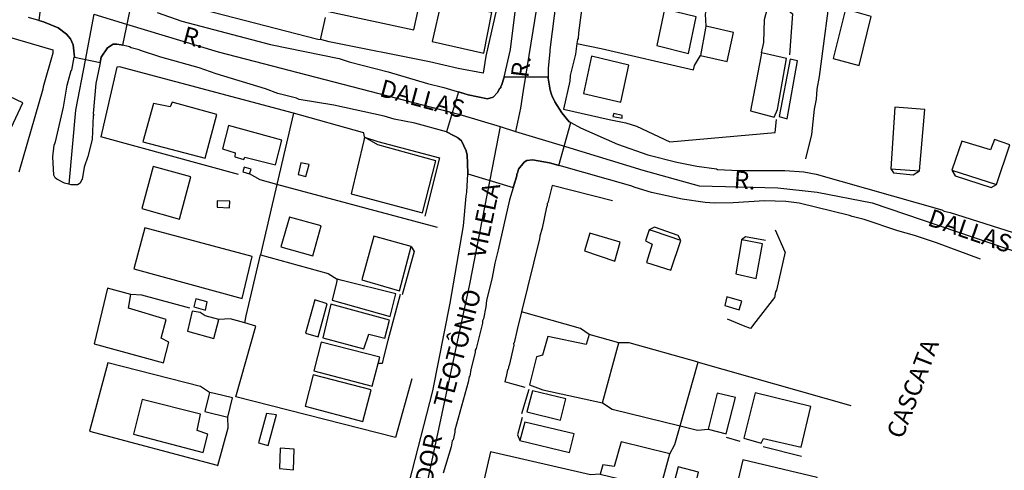
# Model space of a CAD drawing. Units: millimetres. Extents: x 180786 to 181636, y 1670271 to 1671426.
# Drawn here: x 181403 to 181543, y 1670778 to 1670842 of the extents above; entities that cross this region are included whole.
import ezdxf
from ezdxf.enums import TextEntityAlignment as Align

# ---------------------------------------------------------------- set-up
doc = ezdxf.new("R2010")
doc.units = ezdxf.units.MM
doc.header["$MEASUREMENT"] = 0
doc.layers.add('V-CRUZAMENTO', color=1, linetype='Continuous', plot=False)
doc.layers.add('V-EIXO_DE_LOGRADOURO', color=3, linetype='Continuous', plot=False)
for name, color, linetype in [('V-EDIFICACAO', 2, 'Continuous'), ('V-LOTE', 1, 'Continuous'), ('V-NOME_DOS_LOGRADOUROS', 7, 'Continuous'), ('V-QUADRA', 41, 'Continuous'), ('V-TESTADA', 250, 'Continuous')]:
    doc.layers.add(name, color=color, linetype=linetype)
doc.styles.get("Standard").update_dxf_attribs({"font": 'ARIAL.TTF'})

msp = doc.modelspace()

# ---------------------------------------------------------------- linework, layer by layer
at = {"layer": 'V-CRUZAMENTO'}
msp.add_lwpolyline([(181406.748, 1670849.466), (181405.86, 1670842), (181406.49, 1670841.82), (181408.61, 1670840.95), (181409.79, 1670840.04), (181410.35, 1670839.38), (181410.73, 1670838.55), (181410.903, 1670836.797), (181414.569, 1670836.034), (181414.72, 1670836.77), (181415.59, 1670838.13), (181416.42, 1670838.65), (181416.93, 1670838.65), (181417.55, 1670838.52), (181417.763, 1670838.475), (181419.06, 1670844.66)], dxfattribs=at)
msp.add_lwpolyline([(181481.2, 1670827.64), (181480.14, 1670828.88), (181479.15, 1670830.45), (181478.76, 1670831.26), (181478.72, 1670831.34), (181478.48, 1670832.12), (181478.21, 1670833.82), (181478.21, 1670833.95), (181471.97, 1670833.95), (181471.59, 1670832.76), (181471.55, 1670832.71), (181471.46, 1670832.61), (181471.46, 1670832.42), (181471.33, 1670832.38), (181471.03, 1670831.78), (181470.4, 1670831.12), (181469.59, 1670830.89), (181466.84, 1670831.44), (181466.21, 1670831.63), (181465.485, 1670831.855), (181463.74, 1670826.22), (181464.75, 1670825.68), (181465.31, 1670825.39), (181465.35, 1670825.36), (181465.9, 1670824.9), (181466.54, 1670823.51), (181466.71, 1670822.89), (181466.74, 1670821.77), (181466.79, 1670820.24), (181473.249, 1670818.325), (181473.74, 1670819.98), (181473.75, 1670820.24), (181473.85, 1670820.33), (181473.86, 1670820.34), (181474.01, 1670820.9), (181474.79, 1670821.91), (181475.17, 1670822.15), (181475.96, 1670822.21), (181478.4, 1670821.81), (181479.713, 1670821.437), (181481.43, 1670827.51)], close=True, dxfattribs=at)
at = {"layer": 'V-EDIFICACAO'}
for points in [[(181448.39, 1670849.19), (181446.99, 1670843.29), (181459.1, 1670840.65), (181460.42, 1670846.55), (181448.39, 1670849.19)], [(181462.99, 1670844.58), (181461.73, 1670839.01), (181469.08, 1670837.37), (181470.22, 1670843.11), (181462.99, 1670844.58)], [(181494.75, 1670843.58), (181493.63, 1670838.44), (181498.16, 1670837.33), (181499.22, 1670842.5), (181494.75, 1670843.58)], [(181520.42, 1670843.6), (181518.71, 1670836.58), (181522.39, 1670835.59), (181524.09, 1670842.56), (181520.42, 1670843.6)], [(181500.6, 1670841.19), (181500.55, 1670840.89), (181499.86, 1670837.04), (181503.62, 1670836.2), (181504.53, 1670840.3), (181501.25, 1670841.04), (181500.6, 1670841.19)], [(181508.5, 1670837.4), (181508.4, 1670836.86), (181506.96, 1670829.19), (181510.29, 1670828.29), (181510.77, 1670829.35), (181512.04, 1670836.58), (181509.8, 1670837.1), (181508.5, 1670837.4)], [(181484.34, 1670836.92), (181483.21, 1670831.65), (181488.52, 1670830.41), (181489.67, 1670835.65), (181484.34, 1670836.92)], [(181511.02, 1670828.36), (181512.16, 1670828.04), (181513.64, 1670836.29), (181512.56, 1670836.49), (181511.02, 1670828.36)], [(181396.68, 1670833.58), (181395.85, 1670831.7), (181398.35, 1670830.46), (181397.4, 1670827.96), (181401.57, 1670826.04), (181403.57, 1670830.31), (181396.68, 1670833.58)], [(181422.12, 1670830.22), (181420.6, 1670824.78), (181429.48, 1670822.47), (181431.14, 1670828.64), (181424.78, 1670830.4), (181424.5, 1670829.73), (181422.12, 1670830.22)], [(181527.46, 1670829.72), (181526.88, 1670820.95), (181530.97, 1670820.67), (181531.73, 1670829.35), (181527.46, 1670829.72)], [(181487.52, 1670828.81), (181487.41, 1670828.37), (181488.74, 1670828.13), (181488.72, 1670828.54), (181487.52, 1670828.81)], [(181432.8, 1670827.09), (181431.93, 1670823.78), (181433.76, 1670823.24), (181433.71, 1670822.63), (181434.96, 1670822.26), (181435.09, 1670822.62), (181439.48, 1670821.5), (181440.38, 1670825.04), (181432.8, 1670827.09)], [(181452.13, 1670825.46), (181452.01, 1670824.95), (181450.23, 1670817.4), (181460.36, 1670814.71), (181462.25, 1670822.09), (181454.01, 1670824.34), (181452.13, 1670825.46)], [(181536.99, 1670824.87), (181535.57, 1670820.76), (181541.9, 1670818.72), (181543.79, 1670824.36), (181541.59, 1670825.11), (181541.03, 1670823.66), (181536.99, 1670824.87)], [(181422.09, 1670821.28), (181420.47, 1670815.32), (181425.84, 1670813.82), (181427.46, 1670819.8), (181422.09, 1670821.28)], [(181435.01, 1670821.19), (181434.81, 1670820.53), (181435.78, 1670820.23), (181435.99, 1670820.9), (181435.01, 1670821.19)], [(181443.09, 1670821.82), (181442.7, 1670820.13), (181443.79, 1670819.84), (181444.26, 1670821.56), (181443.09, 1670821.82)], [(181431.2, 1670816.4), (181431.17, 1670815.51), (181432.93, 1670815.44), (181432.96, 1670816.38), (181431.2, 1670816.4)], [(181441.45, 1670814.09), (181440.24, 1670809.88), (181444.77, 1670808.6), (181445.96, 1670812.86), (181441.45, 1670814.09)], [(181420.92, 1670812.58), (181419.36, 1670806.75), (181434.75, 1670802.57), (181436.16, 1670808.49), (181420.92, 1670812.58)], [(181492.54, 1670812.32), (181492.44, 1670812.02), (181492.02, 1670810.72), (181492.99, 1670810.26), (181492.15, 1670807.66), (181495.62, 1670806.56), (181497.06, 1670810.78), (181493.3, 1670812.06), (181492.54, 1670812.32)], [(181453.42, 1670811.38), (181451.74, 1670805.19), (181457.08, 1670803.63), (181458.74, 1670809.93), (181453.42, 1670811.38)], [(181484.14, 1670811.84), (181483.36, 1670809.33), (181487.67, 1670807.83), (181488.43, 1670810.57), (181484.14, 1670811.84)], [(181505.69, 1670810.88), (181505.62, 1670810.48), (181504.85, 1670806.05), (181507.74, 1670805.41), (181508.65, 1670810.33), (181506.25, 1670810.78), (181505.69, 1670810.88)], [(181448.23, 1670805.28), (181448.12, 1670804.83), (181447.5, 1670802.32), (181455.78, 1670800.02), (181456.56, 1670803.21), (181448.93, 1670805.11), (181448.23, 1670805.28)], [(181418.6, 1670801.18), (181418.94, 1670803.1), (181415.62, 1670804.04), (181413.69, 1670796.12), (181423.57, 1670793.45), (181424.33, 1670796.35), (181423.22, 1670796.93), (181423.94, 1670799.58), (181418.6, 1670801.18)], [(181428.16, 1670802.52), (181427.89, 1670801.39), (181429.53, 1670800.92), (181429.78, 1670802.08), (181428.16, 1670802.52)], [(181445.04, 1670802.37), (181443.72, 1670797.65), (181445.55, 1670797.13), (181446.82, 1670801.8), (181445.04, 1670802.37)], [(181503.58, 1670802.8), (181503.32, 1670801.55), (181505.32, 1670800.93), (181505.71, 1670802.19), (181503.58, 1670802.8)], [(181447.34, 1670801.75), (181446.19, 1670796.96), (181452.01, 1670795.4), (181452.72, 1670797.48), (181455, 1670796.93), (181455.68, 1670799.49), (181447.34, 1670801.75)], [(181428.79, 1670800.59), (181427.65, 1670800.77), (181426.96, 1670797.94), (181430.73, 1670796.88), (181431.44, 1670799.56), (181429.47, 1670800.11), (181428.79, 1670800.59)], [(181478.17, 1670797.16), (181477.4, 1670794.52), (181476.53, 1670794.26), (181475.55, 1670790.32), (181477.47, 1670789.58), (181485.93, 1670787.73), (181488.23, 1670796.27), (181484.05, 1670797.47), (181483.62, 1670796.02), (181478.17, 1670797.16)], [(181454.06, 1670793.32), (181454.31, 1670794.25), (181445.94, 1670796.35), (181444.92, 1670792.28), (181453.2, 1670790.1)], [(181444.8, 1670791.72), (181443.68, 1670787.27), (181451.89, 1670785.09), (181453.04, 1670789.6), (181444.8, 1670791.72)], [(181430.09, 1670789.23), (181429.99, 1670788.84), (181429.42, 1670786.53), (181432.69, 1670785.72), (181433.35, 1670788.45), (181430.81, 1670789.06), (181430.09, 1670789.23)], [(181475.96, 1670789.45), (181475.17, 1670786.47), (181479.97, 1670785.3), (181480.71, 1670788.3), (181475.96, 1670789.45)], [(181502.2, 1670789.14), (181500.93, 1670784.02), (181503.47, 1670783.35), (181504.83, 1670788.49), (181502.2, 1670789.14)], [(181507.59, 1670789.18), (181505.98, 1670782.72), (181508.44, 1670782.03), (181508.8, 1670782.7), (181514.16, 1670781.48), (181515.52, 1670787.21), (181507.59, 1670789.18)], [(181420.55, 1670788.25), (181419.28, 1670783.33), (181429.19, 1670780.71), (181429.85, 1670783.29), (181428.32, 1670783.84), (181428.8, 1670786.13), (181420.55, 1670788.25)], [(181438.21, 1670786.23), (181437.06, 1670782.06), (181438.45, 1670781.69), (181439.59, 1670786.07), (181438.21, 1670786.23)], [(181474.87, 1670785.03), (181474.16, 1670782.42), (181481.22, 1670780.71), (181481.9, 1670783.34), (181474.87, 1670785.03)], [(181488.58, 1670782.22), (181487.59, 1670778.73), (181485.97, 1670778.95), (181485.61, 1670777.64), (181491.69, 1670776.17), (181492.15, 1670776.84), (181494.33, 1670776.34), (181495.48, 1670780.5), (181488.58, 1670782.22)], [(181440.12, 1670781.33), (181440.02, 1670778.43), (181442.02, 1670778.27), (181442.14, 1670781.18), (181440.12, 1670781.33)], [(181496.67, 1670778.66), (181495.75, 1670775.23), (181499.78, 1670774.14), (181500.21, 1670775.82), (181499.19, 1670776.29), (181499.56, 1670777.92), (181496.67, 1670778.66)], [(181505.87, 1670779.69), (181504.42, 1670773.7), (181514.92, 1670771.04), (181516.43, 1670777.16), (181505.87, 1670779.69)]]:
    msp.add_lwpolyline(points, close=True, dxfattribs=at)
at = {"layer": 'V-EIXO_DE_LOGRADOURO'}
for points in [[(181489.17, 1670903.86), (181487.32, 1670901.33), (181484.03, 1670893.78), (181481.94, 1670886.22), (181477.99, 1670865.94), (181476.56, 1670843.75), (181474.67, 1670832.08)], [(181413.66, 1670842.87), (181412.41, 1670836.37)], [(181413.66, 1670842.87), (181418.28, 1670841.48)], [(181418.28, 1670841.48), (181431.31, 1670837.57), (181465.49, 1670828.71)], [(181412.41, 1670836.37), (181411.04, 1670829.29), (181410.11, 1670818.76)], [(181474.67, 1670832.08), (181474.26, 1670829.54), (181473.58, 1670826.26)], [(181465.49, 1670828.71), (181465.98, 1670828.58), (181471.37, 1670826.94)], [(181471.37, 1670826.94), (181470.23, 1670821.07)], [(181471.37, 1670826.94), (181473.58, 1670826.26)], [(181473.58, 1670826.26), (181480.69, 1670824.1)], [(181480.69, 1670824.1), (181491.65, 1670820.76), (181499.66, 1670818.52), (181510.85, 1670818.25), (181516.44, 1670817.62), (181524.23, 1670816.13), (181562.41, 1670803.19), (181572.94, 1670799.2), (181588.3, 1670795.05), (181603.66, 1670793.56), (181612.96, 1670791.85)], [(181470.23, 1670821.07), (181467.02, 1670804.58), (181461.04, 1670776.72), (181458.08, 1670765.54), (181456.81, 1670757.66)]]:
    msp.add_lwpolyline(points, dxfattribs=at)
at = {"layer": 'V-LOTE'}
for points in [[(181469.36, 1670836.94), (181468.97, 1670834.5), (181465.41, 1670835.17), (181461.36, 1670836.11), (181447.1, 1670838.95), (181446.06, 1670839.25), (181445.49, 1670839.29), (181421.8, 1670845.45), (181421.91, 1670846.53), (181423.16, 1670851.9), (181423.18, 1670852.32), (181423.79, 1670854.95)], [(181514.81, 1670822.35), (181515.64, 1670825.84), (181516.06, 1670829.41), (181516.32, 1670830.85), (181516.42, 1670832.25), (181516.74, 1670834.07), (181518.62, 1670848.08), (181502.52, 1670852.05)], [(181483.53, 1670847.84), (181483.59, 1670849.33), (181483.51, 1670847.15), (181483.38, 1670846.76), (181483.26, 1670845.36), (181483.19, 1670845.3), (181482.49, 1670840.26), (181482.47, 1670839.42), (181482.37, 1670839.29), (181482.29, 1670838.71)], [(181375.8, 1670846.79), (181385.3, 1670844.42), (181407.84, 1670837.85), (181407.82, 1670837.38), (181406.46, 1670832.59), (181406.44, 1670832.25), (181403.01, 1670820.46)], [(181508.5, 1670837.4), (181508.83, 1670838.86), (181508.94, 1670842.12), (181509.68, 1670845), (181509.97, 1670844.96), (181512.12, 1670843.6), (181512.92, 1670842.94), (181512.5, 1670837.13)], [(181500.69, 1670843.66), (181500.5, 1670842.89), (181500.6, 1670841.19)], [(181445.85, 1670839.27), (181446.56, 1670842.43)], [(181482.29, 1670838.71), (181482.09, 1670837.21), (181481.35, 1670834.2), (181481.26, 1670833.39), (181480.39, 1670829.41), (181486.86, 1670827.95)], [(181482.29, 1670838.71), (181485.72, 1670838.04), (181498.83, 1670834.98), (181498.99, 1670835.62), (181499.86, 1670837.04)], [(181442.05, 1670828.85), (181442.04, 1670828.85), (181417.29, 1670835.44), (181416.94, 1670835.36), (181414.65, 1670825.5)], [(181442.05, 1670828.85), (181439.68, 1670818.75)], [(181451.82, 1670826.1), (181442.05, 1670828.85)], [(181510.43, 1670826.12), (181510.65, 1670827.93)], [(181489.23, 1670827.47), (181490.76, 1670826.99), (181495.51, 1670824.8), (181510.43, 1670826.12)], [(181434.23, 1670820.15), (181414.65, 1670825.5)], [(181439.68, 1670818.75), (181437.27, 1670819.4), (181435.78, 1670820.23)], [(181439.68, 1670818.75), (181437.57, 1670809.77), (181437.34, 1670808.77)], [(181462.47, 1670812.64), (181439.68, 1670818.75)], [(181487.35, 1670816.43), (181478.76, 1670818.6), (181478.18, 1670816.12), (181478.08, 1670816.04), (181478.08, 1670815.68), (181477.95, 1670815.49), (181477.36, 1670812.53), (181477, 1670811.39), (181476.98, 1670811.03), (181474.4, 1670800.64)], [(181510.47, 1670812.28), (181511.81, 1670809.16), (181511.88, 1670809.18), (181510.63, 1670803.75), (181510.5, 1670803.51), (181510.38, 1670802.71), (181507.71, 1670799.28), (181506.93, 1670798.28)], [(181435.09, 1670799.09), (181435.32, 1670800.09), (181437.33, 1670808.77), (181437.34, 1670808.77)], [(181437.34, 1670808.77), (181446.93, 1670806.11), (181448.23, 1670805.28)], [(181427.29, 1670801.17), (181420.46, 1670803.04), (181418.94, 1670803.1)], [(181435.09, 1670799.09), (181433.03, 1670799.65), (181431.44, 1670799.56)], [(181474.4, 1670800.64), (181473.79, 1670798.17), (181473.39, 1670796.26), (181473.3, 1670796.15), (181473.33, 1670795.92), (181472.67, 1670793.05), (181472.6, 1670793.03), (181472.54, 1670792.52), (181472.45, 1670792.44), (181472.28, 1670791.71), (181472.04, 1670790.71)], [(181484.05, 1670797.47), (181482.81, 1670798.28), (181474.4, 1670800.64)], [(181506.93, 1670798.28), (181505.93, 1670798.68), (181503.66, 1670799.6)], [(181456.52, 1670782.82), (181433.85, 1670788.62), (181436.69, 1670798.65), (181435.09, 1670799.09)], [(181455.42, 1670796.59), (181454.84, 1670794.36)], [(181499.49, 1670793.53), (181489.72, 1670796.27), (181488.23, 1670796.27)], [(181430.09, 1670789.23), (181428.81, 1670790.09), (181415.67, 1670793.44), (181413.06, 1670783.75)], [(181496.95, 1670784.49), (181499.49, 1670793.53)], [(181499.49, 1670793.53), (181521.21, 1670787.36)], [(181458.84, 1670791.16), (181456.52, 1670782.82)], [(181474.94, 1670789.92), (181473.03, 1670790.44), (181472.04, 1670790.71)], [(181485.93, 1670787.73), (181487.28, 1670786.87), (181496.95, 1670784.49)], [(181431.16, 1670778.91), (181431.29, 1670778.88), (181432.75, 1670784.19), (181432.69, 1670785.72)], [(181495.48, 1670780.5), (181496.2, 1670781.83), (181496.95, 1670784.49)], [(181496.95, 1670784.49), (181499.41, 1670783.88), (181500.93, 1670784.02)], [(181413.06, 1670783.75), (181431.16, 1670778.91)], [(181505.5, 1670782.26), (181503.56, 1670782.82)], [(181514.2, 1670780.12), (181508.77, 1670781.52)], [(181470.03, 1670780.81), (181467.84, 1670771.44)], [(181485.61, 1670777.64), (181484.21, 1670777.54), (181470.03, 1670780.81)]]:
    msp.add_lwpolyline(points, dxfattribs=at)
at = {"layer": 'V-QUADRA'}
for p, q in [((181479.78, 1670848.33), (181478.42, 1670837.81)), ((181405.86, 1670842), (181404.36, 1670842.43)), ((181406.49, 1670841.82), (181405.86, 1670842)), ((181405.86, 1670842), (181405.86, 1670842)), ((181408.61, 1670840.95), (181406.49, 1670841.82)), ((181409.79, 1670840.04), (181408.61, 1670840.95)), ((181410.35, 1670839.38), (181409.79, 1670840.04)), ((181410.73, 1670838.55), (181410.35, 1670839.38)), ((181410.9, 1670836.83), (181410.73, 1670838.55)), ((181415.59, 1670838.13), (181414.72, 1670836.77)), ((181416.42, 1670838.65), (181415.59, 1670838.13)), ((181416.93, 1670838.65), (181416.42, 1670838.65)), ((181417.55, 1670838.52), (181416.93, 1670838.65)), ((181418.73, 1670838.27), (181417.55, 1670838.52)), ((181417.55, 1670838.52), (181417.55, 1670838.52)), ((181418.96, 1670838.13), (181418.73, 1670838.27)), ((181420.09, 1670837.85), (181418.96, 1670838.13)), ((181420.28, 1670837.72), (181420.09, 1670837.85)), ((181423.18, 1670836.79), (181420.28, 1670837.72)), ((181478.46, 1670837.55), (181478.21, 1670835.22)), ((181478.42, 1670837.81), (181478.46, 1670837.55)), ((181410.52, 1670834.94), (181410.89, 1670836.8)), ((181410.89, 1670836.8), (181410.9, 1670836.83)), ((181410.89, 1670836.8), (181410.89, 1670836.8)), ((181414.72, 1670836.77), (181414.51, 1670835.75)), ((181428.62, 1670835.3), (181423.18, 1670836.79)), ((181409.88, 1670832.8), (181410.45, 1670834.92)), ((181410.45, 1670834.92), (181410.52, 1670834.94)), ((181414.51, 1670835.75), (181413.95, 1670833.06)), ((181414.51, 1670835.75), (181414.51, 1670835.75)), ((181431.02, 1670834.45), (181428.62, 1670835.3)), ((181478.21, 1670835.22), (181478.21, 1670833.82)), ((181438.06, 1670832.29), (181431.02, 1670834.45)), ((181478.21, 1670833.82), (181478.48, 1670832.12)), ((181409.35, 1670829.68), (181409.88, 1670832.8)), ((181413.95, 1670833.06), (181413.57, 1670828.79)), ((181439.8, 1670831.65), (181438.06, 1670832.29)), ((181478.48, 1670832.12), (181478.72, 1670831.34)), ((181442.45, 1670830.97), (181439.8, 1670831.65)), ((181442.81, 1670830.8), (181442.45, 1670830.97)), ((181447.74, 1670830), (181442.81, 1670830.8)), ((181442.81, 1670830.8), (181442.81, 1670830.8)), ((181478.72, 1670831.34), (181478.76, 1670831.26)), ((181478.76, 1670831.26), (181479.15, 1670830.45)), ((181479.15, 1670830.45), (181480.14, 1670828.88)), ((181408.22, 1670824.78), (181409.35, 1670829.68)), ((181454.93, 1670828.43), (181447.74, 1670830)), ((181413.57, 1670828.53), (181413.42, 1670825.12)), ((181413.57, 1670828.79), (181413.66, 1670828.58)), ((181413.66, 1670828.58), (181413.57, 1670828.53)), ((181456.31, 1670828), (181454.93, 1670828.43)), ((181459.28, 1670827.41), (181456.31, 1670828)), ((181480.14, 1670828.88), (181481.2, 1670827.64)), ((181481.2, 1670827.64), (181481.43, 1670827.51)), ((181463.74, 1670826.22), (181459.28, 1670827.41)), ((181464.75, 1670825.68), (181463.74, 1670826.22)), ((181481.43, 1670827.51), (181482.79, 1670826.75)), ((181482.79, 1670826.75), (181488.05, 1670824.44)), ((181408.03, 1670824.29), (181408.22, 1670824.78)), ((181413.42, 1670825.12), (181412.81, 1670822.7)), ((181465.31, 1670825.39), (181464.75, 1670825.68)), ((181464.75, 1670825.68), (181464.75, 1670825.68)), ((181465.35, 1670825.36), (181465.31, 1670825.39)), ((181465.31, 1670825.39), (181465.31, 1670825.39)), ((181465.9, 1670824.9), (181465.35, 1670825.36)), ((181465.35, 1670825.36), (181465.35, 1670825.36)), ((181466.54, 1670823.51), (181465.9, 1670824.9)), ((181407.84, 1670822.66), (181408.03, 1670824.29)), ((181466.71, 1670822.89), (181466.54, 1670823.51)), ((181488.05, 1670824.44), (181492.38, 1670822.95)), ((181407.97, 1670820.03), (181407.84, 1670822.66)), ((181412.81, 1670822.7), (181412.3, 1670821.17)), ((181466.74, 1670821.77), (181466.71, 1670822.89)), ((181475.17, 1670822.15), (181474.79, 1670821.91)), ((181475.96, 1670822.21), (181475.17, 1670822.15)), ((181478.4, 1670821.81), (181475.96, 1670822.21)), ((181492.38, 1670822.95), (181496.46, 1670821.89)), ((181412.3, 1670821.17), (181412.02, 1670819.45)), ((181466.79, 1670820.24), (181466.74, 1670821.77)), ((181466.74, 1670821.77), (181466.74, 1670821.77)), ((181474.01, 1670820.9), (181473.86, 1670820.34)), ((181474.79, 1670821.91), (181474.01, 1670820.9)), ((181480.09, 1670821.33), (181478.4, 1670821.81)), ((181489.96, 1670818.54), (181480.09, 1670821.33)), ((181496.46, 1670821.89), (181499.34, 1670821.34)), ((181499.34, 1670821.34), (181502.12, 1670820.96)), ((181502.12, 1670820.96), (181502.27, 1670820.87)), ((181502.27, 1670820.87), (181505.29, 1670820.7)), ((181505.29, 1670820.7), (181511.82, 1670820.7)), ((181511.82, 1670820.7), (181514.52, 1670820.53)), ((181408.16, 1670819.69), (181407.97, 1670820.03)), ((181408.42, 1670819.47), (181408.16, 1670819.69)), ((181409.5, 1670818.92), (181408.42, 1670819.47)), ((181411.94, 1670819.45), (181411.71, 1670818.92)), ((181412.02, 1670819.45), (181411.94, 1670819.45)), ((181466.67, 1670817.63), (181466.79, 1670820.24)), ((181473.74, 1670819.98), (181472.72, 1670816.54)), ((181473.75, 1670820.24), (181473.74, 1670819.98)), ((181473.85, 1670820.33), (181473.75, 1670820.24)), ((181473.86, 1670820.34), (181473.85, 1670820.33)), ((181514.52, 1670820.53), (181516.28, 1670820.19)), ((181516.28, 1670820.19), (181534.14, 1670815.12)), ((181410.11, 1670818.76), (181409.5, 1670818.92)), ((181410.43, 1670818.67), (181410.11, 1670818.76)), ((181410.11, 1670818.76), (181410.11, 1670818.76)), ((181411.32, 1670818.69), (181410.43, 1670818.67)), ((181411.71, 1670818.92), (181411.32, 1670818.69)), ((181490.56, 1670818.28), (181489.96, 1670818.54)), ((181492.89, 1670817.6), (181490.56, 1670818.28)), ((181466.16, 1670812.87), (181466.54, 1670817.06)), ((181466.54, 1670817.06), (181466.67, 1670817.63)), ((181472.72, 1670816.54), (181471.12, 1670809.46)), ((181497.26, 1670816.63), (181492.89, 1670817.6)), ((181500.49, 1670816.16), (181497.26, 1670816.63)), ((181508.94, 1670816.42), (181504.48, 1670816.12)), ((181511.95, 1670816.33), (181508.94, 1670816.42)), ((181501.81, 1670816.08), (181500.49, 1670816.16)), ((181504.48, 1670816.12), (181501.81, 1670816.08)), ((181513.86, 1670816.08), (181511.95, 1670816.33)), ((181521.03, 1670814.34), (181513.86, 1670816.08)), ((181534.14, 1670815.12), (181534.44, 1670814.95)), ((181534.44, 1670814.95), (181535.31, 1670814.77)), ((181521.37, 1670814.17), (181521.03, 1670814.34)), ((181523.11, 1670813.74), (181521.37, 1670814.17)), ((181527.86, 1670812.17), (181523.11, 1670813.74)), ((181535.31, 1670814.77), (181547.27, 1670810.94)), ((181464.29, 1670801.88), (181466.16, 1670812.87)), ((181530.24, 1670811.49), (181527.86, 1670812.17)), ((181533.38, 1670810.43), (181530.24, 1670811.49)), ((181471.12, 1670809.46), (181470.61, 1670807.55)), ((181539.62, 1670808.12), (181533.38, 1670810.43)), ((181470.61, 1670807.55), (181470.27, 1670805.53)), ((181470.27, 1670805.53), (181469.46, 1670802.26)), ((181461.8, 1670789.46), (181464.29, 1670801.88)), ((181469.36, 1670801.35), (181469, 1670799.66)), ((181469.46, 1670802.26), (181469.36, 1670801.35)), ((181469, 1670799.66), (181468.87, 1670799.4)), ((181468.87, 1670799.06), (181467.98, 1670795.45)), ((181468.87, 1670799.4), (181468.87, 1670799.06)), ((181467.98, 1670795.45), (181467.85, 1670795.24)), ((181467.85, 1670794.9), (181467.21, 1670792.48)), ((181467.85, 1670795.24), (181467.85, 1670794.9)), ((181466.96, 1670791.44), (181466.83, 1670790.7)), ((181467.06, 1670791.52), (181466.96, 1670791.44)), ((181467.21, 1670792.48), (181467.06, 1670791.52)), ((181466.83, 1670790.7), (181464.93, 1670783.89)), ((181458.47, 1670776.4), (181461.8, 1670789.46)), ((181464.95, 1670783.61), (181464.69, 1670782.51)), ((181464.93, 1670783.89), (181464.95, 1670783.61)), ((181464.44, 1670781.53), (181463.31, 1670777.76)), ((181464.58, 1670782.36), (181464.44, 1670781.53)), ((181464.69, 1670782.51), (181464.58, 1670782.36))]:
    msp.add_line(p, q, dxfattribs=at)
msp.add_lwpolyline([(181422.68, 1670843.11), (181426.16, 1670841.88), (181438.78, 1670838.61), (181448.5, 1670836.62), (181449.94, 1670836.15), (181455.46, 1670834.71), (181461.06, 1670833.05), (181463.4, 1670832.5), (181466.21, 1670831.63), (181466.21, 1670831.63), (181466.84, 1670831.44), (181469.59, 1670830.89), (181470.4, 1670831.12), (181471.03, 1670831.78), (181471.33, 1670832.38), (181471.46, 1670832.42), (181471.46, 1670832.61), (181471.55, 1670832.71), (181471.55, 1670832.71), (181471.59, 1670832.76), (181471.97, 1670833.95), (181472.86, 1670837.89), (181474.77, 1670853.14)], dxfattribs=at)
at = {"layer": 'V-TESTADA'}
for points in [[(181470.87, 1670843.58), (181469.36, 1670836.94)], [(181486.86, 1670827.95), (181489.23, 1670827.47)], [(181452.13, 1670825.46), (181452.01, 1670826.05), (181451.82, 1670826.1)], [(181452.13, 1670825.46), (181454.01, 1670824.85), (181462.77, 1670822.52), (181460.68, 1670814.22)], [(181526.88, 1670820.95), (181527.28, 1670820.36), (181530.06, 1670820.1), (181530.97, 1670820.67)], [(181535.57, 1670820.76), (181536.01, 1670819.94), (181541.14, 1670818.29), (181541.9, 1670818.72)], [(181497.06, 1670810.78), (181496.66, 1670811.51), (181493.3, 1670812.67), (181492.54, 1670812.32)], [(181509.07, 1670810.79), (181506.25, 1670811.3), (181505.69, 1670810.88)], [(181458.74, 1670809.93), (181459.15, 1670809.21), (181457.46, 1670803.09)], [(181457.16, 1670803.1), (181455.42, 1670796.59)], [(181454.84, 1670794.36), (181454.6, 1670793.32), (181454.06, 1670793.32)], [(181474.46, 1670786.24), (181475.5, 1670789.69)], [(181474.49, 1670785.69), (181473.83, 1670783.2), (181474.16, 1670782.42)], [(181413.06, 1670783.75), (181431.16, 1670778.91)]]:
    msp.add_lwpolyline(points, dxfattribs=at)

# ---------------------------------------------------------------- texts
at = {"layer": 'V-NOME_DOS_LOGRADOUROS'}
for s, height, rotation, p in [('R.', 2.5, 345, (181425.87, 1670838.05)), ('R.', 2.5, 83, (181476.15, 1670833.68)), ('DALLAS', 2.5, 345, (181453.9, 1670830.53)), ('R.', 2.5, 356, (181504.45, 1670817.43)), ('VILELA', 2.4997, 78, (181469.955, 1670807.998)), ('DALLAS', 2.5, 341, (181531.69, 1670812.23)), ('TEOTÔNIO', 2.5, 75, (181465.061, 1670786.708)), ('CASCATA', 2.5, 69, (181529.26, 1670782.22)), ('SENADOR', 2.4997, 78, (181460.693, 1670767.547))]:
    msp.add_text(s, height=height, rotation=rotation, dxfattribs=at).set_placement(p, align=Align.BOTTOM_LEFT)

doc.saveas('drawing.dxf')
